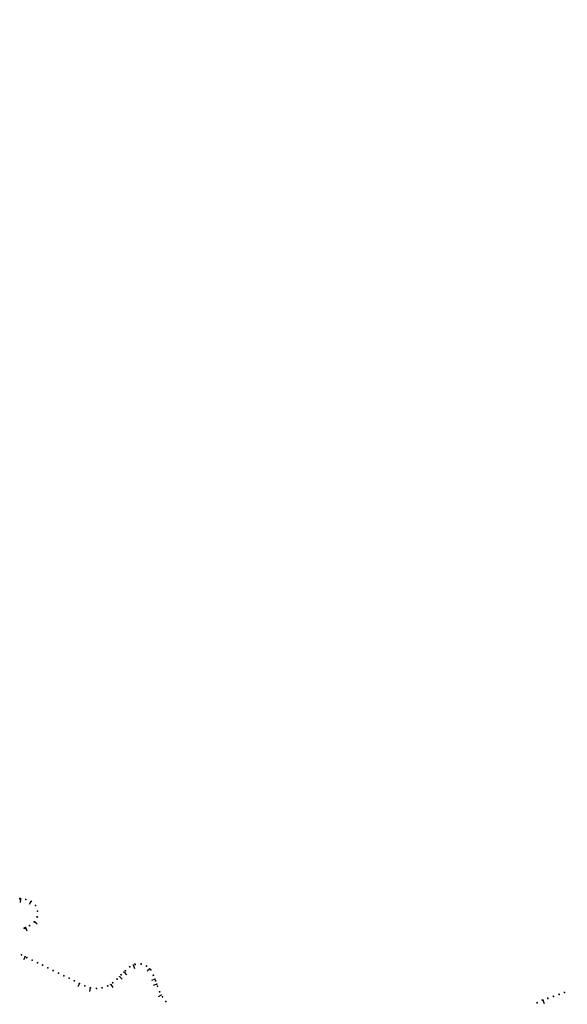
# Model space of a CAD drawing. Units: metres. Extents: x 755717 to 957526, y 8111648 to 8177267.
# Drawn here: x 940691 to 942554, y 8144551 to 8147899 of the extents above; entities that cross this region are included whole.
import ezdxf

# ---------------------------------------------------------------- set-up
doc = ezdxf.new("R2010")
doc.units = ezdxf.units.M
doc.header["$MEASUREMENT"] = 0
doc.layers.add('XREF_TRAZO FINAL-2010$0$EJE TOTAL_DEPURADO$0$EST  65-67+295.8197', color=162, linetype='Continuous')
doc.layers.add('XREF_TRAZO FINAL-2010$0$EJE TOTAL_DEPURADO$0$EST 60-65', color=1, linetype='Continuous')

# ---------------------------------------------------------------- blocks, each defined once
blk = doc.blocks.new('XREF_TRAZO FINAL-2010$0$EJE TOTAL_DEPURADO$0$cir')
at = {"color": 0, "linetype": 'ByBlock'}
blk.add_circle((0, 0), 0.00417, dxfattribs=at)
blk.add_point((0, 0), dxfattribs=at)
blk = doc.blocks.new('XREF_TRAZO FINAL-2010$0$EJE TOTAL_DEPURADO$0$MINORTIC')
at = {"color": 0, "linetype": 'ByBlock'}
blk.add_lwpolyline([(0, 0), (0, 0.00069)], dxfattribs=at)
blk.add_point((0, 0), dxfattribs=at)
blk = doc.blocks.new('XREF_TRAZO FINAL-2010$0$EJE TOTAL_DEPURADO$0$MAJORTIC')
at = {"color": 0, "linetype": 'ByBlock'}
blk.add_lwpolyline([(0, -0.00069), (0, 0.00069)], dxfattribs=at)
blk.add_point((0, 0), dxfattribs=at)

msp = doc.modelspace()

# ---------------------------------------------------------------- linework, layer by layer
msp.add_circle((929783.374, 8147894.101), 26728.725)
msp.add_circle((929783.374, 8147894.101), 26728.725)
msp.add_circle((929783.374, 8147894.101), 26728.725)
msp.add_circle((929783.374, 8147894.101), 26728.725)
at = {"layer": 'Defpoints', "linetype": 'Continuous'}
for p, q in [((940694.332, 8144910.461), (940692.961, 8144898.036)), ((940729.943, 8144901.492), (940723.721, 8144890.65)), ((940741.447, 8144832.872), (940750.865, 8144824.653)), ((940710.668, 8144812.76), (940716.016, 8144801.462)), ((940710.709, 8144812.779), (940716.057, 8144801.481)), ((940709.926, 8144713.447), (940704.41, 8144702.23)), ((941077.663, 8144685.145), (941082.433, 8144673.591)), ((941046.247, 8144660.846), (941055.14, 8144652.062)), ((941133.831, 8144672.461), (941124.559, 8144664.078)), ((940894.679, 8144622.59), (940889.162, 8144611.373)), ((941001.152, 8144619.398), (941007.89, 8144608.87)), ((941031.225, 8144645.64), (941040.118, 8144636.855)), ((941151.755, 8144637.02), (941139.95, 8144632.909)), ((941157.694, 8144619.965), (941145.889, 8144615.854)), ((940931.699, 8144607.674), (940928.791, 8144595.517)), ((941172.906, 8144583.024), (941161.946, 8144577.012)), ((942470.602, 8144565.717), (942474.656, 8144553.893))]:
    msp.add_line(p, q, dxfattribs=at)

# ---------------------------------------------------------------- block references
at = {"layer": 'Defpoints', "color": 0, "linetype": 'Continuous', "yscale": 200, "zscale": 200}
for p, xscale, rotation in [((940694.332, 8144910.461), 200.0000000000074, 353.7032175400741), ((940729.943, 8144901.492), 199.9999999999954, 330.1482859679291), ((940741.447, 8144832.872), 199.9999999999942, 228.8862834136954), ((940710.668, 8144812.76), 200.0000000000094, 205.3313516338697), ((940709.926, 8144713.447), 199.9999999999901, 333.8130586497758), ((941077.663, 8144685.145), 199.9999999999998, 22.43167466917982), ((941046.247, 8144660.846), 200.0000000000055, 45.34998648312811), ((941133.831, 8144672.461), 199.9999999999991, 312.1171037403189), ((940894.679, 8144622.59), 199.9999999999901, 333.8130586497758), ((941001.152, 8144619.398), 199.9999999999906, 32.61759101753194), ((941031.225, 8144645.64), 200.0000000000055, 45.34998648312811), ((941151.755, 8144637.02), 200.0000000000009, 289.1987919470182), ((941157.694, 8144619.965), 200.0000000000009, 289.1987919470182), ((940931.699, 8144607.674), 200.0000000000035, 346.5454541021772), ((941172.906, 8144583.024), 199.9999999999988, 298.7480885269229), ((942470.602, 8144565.717), 199.9999999999947, 18.9251960459467)]:
    msp.add_blockref('XREF_TRAZO FINAL-2010$0$EJE TOTAL_DEPURADO$0$cir', p, dxfattribs=dict(at, xscale=xscale, rotation=rotation))
at = {"layer": 'XREF_TRAZO FINAL-2010$0$EJE TOTAL_DEPURADO$0$EST  65-67+295.8197', "color": 0, "linetype": 'Continuous'}
for name, p, xscale, yscale, zscale, rotation in [('XREF_TRAZO FINAL-2010$0$EJE TOTAL_DEPURADO$0$MINORTIC', (942525.767, 8144584.631), 4000.000000000001, 4000, 4000, 18.92519604594606), ('XREF_TRAZO FINAL-2010$0$EJE TOTAL_DEPURADO$0$MINORTIC', (942544.686, 8144591.118), 4000.000000000007, 4000, 4000, 18.92519603963651), ('XREF_TRAZO FINAL-2010$0$EJE TOTAL_DEPURADO$0$MINORTIC', (942451.012, 8144556.525), 3999.999999999996, 4000, 4000, 31.34814480233095), ('XREF_TRAZO FINAL-2010$0$EJE TOTAL_DEPURADO$0$MAJORTIC', (942469.016, 8144565.158), 3600.000000000014, 3600, 3600, 19.88898890451742), ('XREF_TRAZO FINAL-2010$0$EJE TOTAL_DEPURADO$0$MINORTIC', (942487.93, 8144571.658), 4000.000000000001, 4000, 4000, 18.92519604594606), ('XREF_TRAZO FINAL-2010$0$EJE TOTAL_DEPURADO$0$MINORTIC', (942506.849, 8144578.145), 4000.000000000007, 4000, 4000, 18.92519603963651)]:
    msp.add_blockref(name, p, dxfattribs=dict(at, xscale=xscale, yscale=yscale, zscale=zscale, rotation=rotation))
at = {"layer": 'XREF_TRAZO FINAL-2010$0$EJE TOTAL_DEPURADO$0$EST 60-65', "color": 0, "linetype": 'Continuous'}
for name, p, xscale, yscale, zscale, rotation in [('XREF_TRAZO FINAL-2010$0$EJE TOTAL_DEPURADO$0$MAJORTIC', (940692.355, 8144910.679), 3599.999999999991, 3600, 3600, 353.7032175400738), ('XREF_TRAZO FINAL-2010$0$EJE TOTAL_DEPURADO$0$MINORTIC', (940712.153, 8144907.906), 4000, 4000, 4000, 348.1217945212908), ('XREF_TRAZO FINAL-2010$0$EJE TOTAL_DEPURADO$0$MINORTIC', (940730.814, 8144900.979), 4000.000000000008, 4000, 4000, 328.8612801684098), ('XREF_TRAZO FINAL-2010$0$EJE TOTAL_DEPURADO$0$MINORTIC', (940745.114, 8144887.232), 3999.999999999996, 4000, 4000, 303.3964892600628), ('XREF_TRAZO FINAL-2010$0$EJE TOTAL_DEPURADO$0$MINORTIC', (940752.113, 8144868.672), 4000.000000000001, 4000, 4000, 277.9316983640263), ('XREF_TRAZO FINAL-2010$0$EJE TOTAL_DEPURADO$0$MINORTIC', (940724.569, 8144819.754), 3999.999999999997, 4000, 4000, 209.4758483625813), ('XREF_TRAZO FINAL-2010$0$EJE TOTAL_DEPURADO$0$MINORTIC', (940740.456, 8144831.773), 4000.000000000003, 4000, 4000, 227.0397948141275), ('XREF_TRAZO FINAL-2010$0$EJE TOTAL_DEPURADO$0$MAJORTIC', (940750.453, 8144848.906), 3600.000000000004, 3600, 3600, 252.4669074985318), ('XREF_TRAZO FINAL-2010$0$EJE TOTAL_DEPURADO$0$MINORTIC', (940706.664, 8144810.855), 4000.00000000001, 4000, 4000, 205.6696660047489), ('XREF_TRAZO FINAL-2010$0$EJE TOTAL_DEPURADO$0$cir', (940710.709, 8144812.779), 200.0000000000109, 200, 200, 205.3313518242212), ('XREF_TRAZO FINAL-2010$0$EJE TOTAL_DEPURADO$0$MINORTIC', (940697.946, 8144719.611), 4000, 4000, 4000, 330.68886360159), ('XREF_TRAZO FINAL-2010$0$EJE TOTAL_DEPURADO$0$MAJORTIC', (940715.781, 8144710.567), 3600, 3600, 3600, 333.8130586497775), ('XREF_TRAZO FINAL-2010$0$EJE TOTAL_DEPURADO$0$MINORTIC', (940733.729, 8144701.741), 4000.000000000003, 4000, 4000, 333.813058655763), ('XREF_TRAZO FINAL-2010$0$EJE TOTAL_DEPURADO$0$MINORTIC', (940751.676, 8144692.915), 4000.000000000003, 4000, 4000, 333.813058655763), ('XREF_TRAZO FINAL-2010$0$EJE TOTAL_DEPURADO$0$MINORTIC', (940769.623, 8144684.089), 4000.000000000009, 4000, 4000, 333.813058643792), ('XREF_TRAZO FINAL-2010$0$EJE TOTAL_DEPURADO$0$MINORTIC', (941084.197, 8144687.329), 3999.999999999992, 4000, 4000, 14.53048515075945), ('XREF_TRAZO FINAL-2010$0$EJE TOTAL_DEPURADO$0$MINORTIC', (941104.036, 8144688.394), 3999.999999999994, 4000, 4000, 351.6121733462396), ('XREF_TRAZO FINAL-2010$0$EJE TOTAL_DEPURADO$0$MINORTIC', (940787.57, 8144675.263), 4000.000000000009, 4000, 4000, 333.813058643792), ('XREF_TRAZO FINAL-2010$0$EJE TOTAL_DEPURADO$0$MAJORTIC', (940805.517, 8144666.437), 3600, 3600, 3600, 333.8130586497775), ('XREF_TRAZO FINAL-2010$0$EJE TOTAL_DEPURADO$0$MINORTIC', (940823.465, 8144657.611), 4000.000000000005, 4000, 4000, 333.8130586497776), ('XREF_TRAZO FINAL-2010$0$EJE TOTAL_DEPURADO$0$MINORTIC', (940841.412, 8144648.785), 4000.000000000003, 4000, 4000, 333.813058655763), ('XREF_TRAZO FINAL-2010$0$EJE TOTAL_DEPURADO$0$MINORTIC', (941037.038, 8144651.523), 3999.999999999992, 4000, 4000, 45.34998647844202), ('XREF_TRAZO FINAL-2010$0$EJE TOTAL_DEPURADO$0$MINORTIC', (941051.112, 8144665.732), 3999.999999999997, 4000, 4000, 44.66899449579334), ('XREF_TRAZO FINAL-2010$0$EJE TOTAL_DEPURADO$0$MAJORTIC', (941066.237, 8144678.781), 3600, 3600, 3600, 34.98882182529017), ('XREF_TRAZO FINAL-2010$0$EJE TOTAL_DEPURADO$0$MINORTIC', (941122.723, 8144681.649), 4000.000000000008, 4000, 4000, 328.6938615426452), ('XREF_TRAZO FINAL-2010$0$EJE TOTAL_DEPURADO$0$MINORTIC', (941137.319, 8144668.168), 4000.000000000007, 4000, 4000, 306.214231270139), ('XREF_TRAZO FINAL-2010$0$EJE TOTAL_DEPURADO$0$MAJORTIC', (941146.761, 8144650.594), 3600, 3600, 3600, 292.1962744776841), ('XREF_TRAZO FINAL-2010$0$EJE TOTAL_DEPURADO$0$MINORTIC', (940859.359, 8144639.959), 4000.00000000001, 4000, 4000, 333.8130586378066), ('XREF_TRAZO FINAL-2010$0$EJE TOTAL_DEPURADO$0$MINORTIC', (940877.306, 8144631.133), 4000.000000000009, 4000, 4000, 333.813058643792), ('XREF_TRAZO FINAL-2010$0$EJE TOTAL_DEPURADO$0$MAJORTIC', (940895.253, 8144622.307), 3599.999999999998, 3600, 3600, 333.8163223745636), ('XREF_TRAZO FINAL-2010$0$EJE TOTAL_DEPURADO$0$MINORTIC', (941007.919, 8144624.149), 3999.99999999999, 4000, 4000, 37.33839319365503), ('XREF_TRAZO FINAL-2010$0$EJE TOTAL_DEPURADO$0$MINORTIC', (941022.929, 8144637.348), 3999.999999999995, 4000, 4000, 44.25513496114873), ('XREF_TRAZO FINAL-2010$0$EJE TOTAL_DEPURADO$0$MINORTIC', (941153.575, 8144631.793), 4000.000000000002, 4000, 4000, 289.1987919470179), ('XREF_TRAZO FINAL-2010$0$EJE TOTAL_DEPURADO$0$MINORTIC', (940913.374, 8144613.85), 3999.99999999999, 4000, 4000, 337.203253581601), ('XREF_TRAZO FINAL-2010$0$EJE TOTAL_DEPURADO$0$MINORTIC', (940932.322, 8144607.527), 3999.99999999999, 4000, 4000, 346.953118792939), ('XREF_TRAZO FINAL-2010$0$EJE TOTAL_DEPURADO$0$MINORTIC', (940952.146, 8144605.205), 3999.999999999996, 4000, 4000, 359.6855142465056), ('XREF_TRAZO FINAL-2010$0$EJE TOTAL_DEPURADO$0$MINORTIC', (940971.993, 8144607.31), 4000, 4000, 4000, 12.41790968784695), ('XREF_TRAZO FINAL-2010$0$EJE TOTAL_DEPURADO$0$MAJORTIC', (940990.889, 8144613.736), 3600.000000000006, 3600, 3600, 25.150305150803), ('XREF_TRAZO FINAL-2010$0$EJE TOTAL_DEPURADO$0$MINORTIC', (941160.166, 8144612.91), 4000.000000000001, 4000, 4000, 289.5322812760047), ('XREF_TRAZO FINAL-2010$0$EJE TOTAL_DEPURADO$0$MINORTIC', (941167.403, 8144594.271), 3999.999999999996, 4000, 4000, 293.7041453417031), ('XREF_TRAZO FINAL-2010$0$EJE TOTAL_DEPURADO$0$MINORTIC', (941176.703, 8144576.586), 4000.000000000004, 4000, 4000, 302.3171683745737), ('XREF_TRAZO FINAL-2010$0$EJE TOTAL_DEPURADO$0$MAJORTIC', (941188.751, 8144560.651), 3599.999999999994, 3600, 3600, 311.8664649563393)]:
    msp.add_blockref(name, p, dxfattribs=dict(at, xscale=xscale, yscale=yscale, zscale=zscale, rotation=rotation))

doc.saveas('drawing.dxf')
